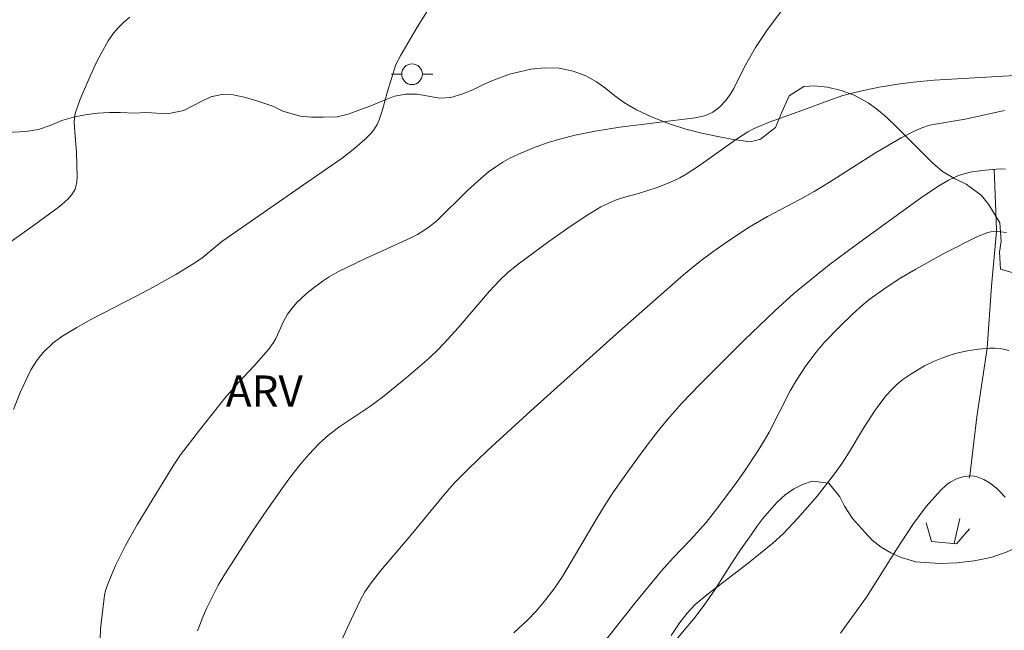
# Model space of a CAD drawing. Units: metres. Extents: x 278771 to 279287, y 1672118 to 1672683.
# Drawn here: x 278923 to 278971, y 1672458 to 1672487 of the extents above; entities that cross this region are included whole.
import ezdxf

# ---------------------------------------------------------------- set-up
doc = ezdxf.new("R2010")
doc.units = ezdxf.units.M
doc.header["$MEASUREMENT"] = 0
doc.linetypes.add('Intermitente', pattern=[48, 15, -2, 2, -2, 2, -2, 2, -2, 2, -2, 15])
for name, color, linetype, lineweight in [('Bueiro', 8, 'Continuous', 18), ('Poste', 7, 'Continuous', 9), ('Rio_Intermitente', 5, 'Intermitente', 9)]:
    doc.layers.add(name, color=color, linetype=linetype, lineweight=lineweight)
for name, color, linetype, lineweight, true_color in [('Curvas_Intermediarias', 7, 'Continuous', 9, 0x783c14), ('Curvas_Mestras', 7, 'Continuous', 20, 0x783c14), ('Topon_Vegetacao', 7, 'Continuous', 9, 0x00ff33), ('Vegetacao', 7, 'Orla8', 9, 0x00ff33)]:
    doc.layers.add(name, color=color, linetype=linetype, lineweight=lineweight, true_color=true_color)
doc.styles.add('Arial', font='arial.ttf', dxfattribs={"height": 1.5})
doc.styles.get("Standard").update_dxf_attribs({"font": 'arial.ttf'})
doc.linetypes.add('Orla8', pattern='A,6,-0.5,["V",Standard,S=1,R=0,X=-0.5,Y=-1],-0.5,6,-0.5,["V",Standard,S=1,R=0,X=-0.5,Y=-1],-0.5', length=14)

# ---------------------------------------------------------------- blocks, each defined once
blk = doc.blocks.new('Poste')
at = {"layer": 'Poste'}
blk.add_lwpolyline([(0, 0.5, 1), (0, -0.5, 1)], format="xyb", close=True, dxfattribs=at)
for points in [[(-0.5, 0), (-1, 0)], [(0.5, 0), (1, 0)]]:
    blk.add_lwpolyline(points, dxfattribs=at)

msp = doc.modelspace()

# ---------------------------------------------------------------- linework, layer by layer
at = {"layer": 'Bueiro', "flags": 128}
msp.add_lwpolyline([(278966.746, 1672463.154), (278966.999, 1672462.249), (278968.204, 1672462.137), (278968.834, 1672462.86)], dxfattribs=at)
at = {"layer": 'Curvas_Intermediarias', "flags": 128}
for points, elevation in [([(278922.599, 1672468.627), (278922.935, 1672469.449), (278923.182, 1672469.999), (278923.45, 1672470.54), (278923.76, 1672471.051), (278924.033, 1672471.383), (278924.512, 1672471.826), (278924.938, 1672472.158), (278925.661, 1672472.595), (278926.343, 1672472.973), (278928.543, 1672474.1), (278929.366, 1672474.541), (278930.457, 1672475.152), (278931.25, 1672475.628), (278931.713, 1672475.948), (278932.682, 1672476.742), (278933.099, 1672477.044), (278936.844, 1672479.623), (278938.494, 1672480.782), (278939.114, 1672481.252), (278939.602, 1672481.671), (278939.898, 1672481.978), (278940.031, 1672482.141), (278940.184, 1672482.394), (278940.301, 1672482.672), (278940.454, 1672483.118), (278940.668, 1672483.95), (278941.1, 1672485.304), (278941.334, 1672485.75), (278942.132, 1672487.11), (278942.87, 1672488.286)], 57), ([(278959.861, 1672488.033), (278959.073, 1672486.992), (278958.49, 1672486.129), (278957.944, 1672485.153), (278957.444, 1672484.138), (278957.234, 1672483.804), (278957.024, 1672483.53), (278956.789, 1672483.28), (278956.661, 1672483.17), (278956.422, 1672483.006), (278956.156, 1672482.875), (278956.018, 1672482.825), (278955.569, 1672482.722), (278951.924, 1672482.268), (278950.729, 1672482.075), (278949.767, 1672481.886), (278949.067, 1672481.715), (278948.413, 1672481.522), (278947.759, 1672481.279), (278947.03, 1672480.973), (278946.614, 1672480.77), (278946.265, 1672480.576), (278945.927, 1672480.362), (278945.58, 1672480.11), (278945.226, 1672479.815), (278944.579, 1672479.232), (278943.076, 1672477.75), (278942.711, 1672477.454), (278942.453, 1672477.274), (278942.148, 1672477.092), (278941.793, 1672476.911), (278939.622, 1672475.924), (278938.326, 1672475.289), (278937.877, 1672475.032), (278937.588, 1672474.846), (278937.097, 1672474.489), (278936.757, 1672474.217), (278936.312, 1672473.796), (278936.076, 1672473.523), (278935.862, 1672473.232), (278935.657, 1672472.885), (278935.287, 1672472.063), (278935.177, 1672471.869), (278934.93, 1672471.524), (278934.228, 1672470.718), (278933.491, 1672469.937), (278932.832, 1672469.168), (278931.596, 1672467.634), (278930.68, 1672466.432), (278930.329, 1672465.901), (278929.841, 1672465.119), (278928.608, 1672463.082), (278928.046, 1672462.092), (278927.54, 1672461.086), (278927.178, 1672460.23), (278927.055, 1672459.882), (278927.002, 1672459.651), (278926.821, 1672458.02), (278926.792, 1672457.496)], 56), ([(278921.428, 1672476.006), (278923.51, 1672477.475), (278924.759, 1672478.384), (278924.947, 1672478.536), (278925.229, 1672478.799), (278925.428, 1672479.023), (278925.512, 1672479.144), (278925.581, 1672479.27), (278925.627, 1672479.401), (278925.668, 1672479.624), (278925.687, 1672479.856), (278925.648, 1672481.056), (278925.567, 1672482.043), (278925.547, 1672482.509), (278925.551, 1672482.727), (278925.587, 1672482.939), (278925.83, 1672483.619), (278926.312, 1672484.742), (278926.621, 1672485.415), (278926.841, 1672485.839), (278927.186, 1672486.439), (278927.446, 1672486.817), (278927.684, 1672487.096), (278927.947, 1672487.354), (278928.224, 1672487.597)], 58), ([(278970.53, 1672483.085), (278968.628, 1672482.662), (278966.902, 1672482.363), (278966.524, 1672482.245), (278966.187, 1672482.094), (278965.529, 1672481.75), (278964.293, 1672481.03), (278962.058, 1672479.609), (278961.322, 1672479.163), (278960.628, 1672478.778), (278959.064, 1672477.95), (278958.184, 1672477.436), (278957.273, 1672476.839), (278956.421, 1672476.245), (278955.798, 1672475.777), (278955.007, 1672475.131), (278951.909, 1672472.415), (278947.624, 1672468.567), (278945.528, 1672466.639), (278944.593, 1672465.744), (278943.923, 1672465.062), (278943.4, 1672464.472), (278941.84, 1672462.562), (278940.348, 1672460.831), (278939.899, 1672460.251), (278939.601, 1672459.807), (278939.392, 1672459.427), (278938.93, 1672458.47), (278938.133, 1672456.725)], 54), ([(278970.581, 1672480.245), (278970.321, 1672480.252), (278969.601, 1672480.2), (278968.953, 1672480.114), (278968.625, 1672480.037), (278968.303, 1672479.934), (278967.814, 1672479.715), (278967.299, 1672479.404), (278966.472, 1672478.845), (278963.347, 1672476.589), (278962.045, 1672475.612), (278961.187, 1672474.932), (278960.344, 1672474.226), (278959.427, 1672473.398), (278957.936, 1672471.977), (278955.797, 1672469.835), (278954.914, 1672468.909), (278954.23, 1672468.138), (278953.716, 1672467.508), (278953.053, 1672466.647), (278952.404, 1672465.76), (278951.626, 1672464.644), (278951.187, 1672463.975), (278950.778, 1672463.316), (278949.148, 1672460.562), (278948.733, 1672459.941), (278948.289, 1672459.365), (278947.882, 1672458.886), (278947.469, 1672458.448), (278946.794, 1672457.826)], 53), ([(278970.624, 1672477.176), (278970.171, 1672477.229), (278969.869, 1672477.21), (278969.725, 1672477.179), (278969.226, 1672476.994), (278967.622, 1672476.175), (278966.24, 1672475.408), (278965.442, 1672474.936), (278964.692, 1672474.442), (278964.037, 1672473.968), (278963.682, 1672473.678), (278963.181, 1672473.228), (278962.563, 1672472.635), (278961.83, 1672471.875), (278961.421, 1672471.398), (278960.921, 1672470.731), (278960.468, 1672470.048), (278960.157, 1672469.521), (278959.145, 1672467.53), (278958.929, 1672467.145), (278958.616, 1672466.639), (278957.955, 1672465.65), (278957.488, 1672464.991), (278956.56, 1672463.747), (278956.098, 1672463.164), (278955.346, 1672462.327), (278954.499, 1672461.453), (278953.948, 1672460.829), (278952.674, 1672459.279), (278951.219, 1672457.445)], 52), ([(278954.404, 1672457.695), (278954.825, 1672458.328), (278955.18, 1672458.788), (278955.566, 1672459.193), (278956.127, 1672459.672), (278958.13, 1672461.191), (278959.331, 1672462.169), (278959.819, 1672462.616), (278960.523, 1672463.354), (278961.463, 1672464.445), (278962.308, 1672465.515), (278962.674, 1672466.034), (278963.021, 1672466.567), (278963.709, 1672467.721), (278964.238, 1672468.551), (278964.448, 1672468.841), (278964.813, 1672469.299), (278965.074, 1672469.59), (278965.34, 1672469.847), (278965.612, 1672470.072), (278966.047, 1672470.374), (278966.664, 1672470.729), (278967.09, 1672470.939), (278967.496, 1672471.112), (278967.885, 1672471.25), (278968.283, 1672471.363), (278968.743, 1672471.459), (278969.269, 1672471.545), (278969.797, 1672471.592), (278970.058, 1672471.594), (278970.399, 1672471.561), (278970.737, 1672471.478)], 51)]:
    msp.add_lwpolyline(points, dxfattribs=dict(at, elevation=elevation))
at = {"layer": 'Curvas_Mestras', "flags": 128}
for points, elevation in [([(278931.511, 1672457.936), (278931.791, 1672458.668), (278931.956, 1672459.045), (278932.499, 1672460.134), (278932.824, 1672460.675), (278934.164, 1672462.739), (278934.85, 1672463.761), (278935.579, 1672464.791), (278936.007, 1672465.375), (278936.552, 1672466.063), (278936.891, 1672466.454), (278937.387, 1672466.976), (278937.839, 1672467.391), (278938.332, 1672467.78), (278939.837, 1672468.772), (278940.447, 1672469.217), (278941.585, 1672470.136), (278942.702, 1672471.104), (278943.161, 1672471.548), (278943.626, 1672472.042), (278944.104, 1672472.577), (278945.621, 1672474.344), (278946.12, 1672474.878), (278946.503, 1672475.244), (278947.013, 1672475.659), (278948.486, 1672476.75), (278949.528, 1672477.476), (278950.381, 1672478.042), (278951.011, 1672478.415), (278951.36, 1672478.591), (278951.718, 1672478.745), (278952.097, 1672478.871), (278952.87, 1672479.083), (278953.683, 1672479.335), (278954.345, 1672479.592), (278954.832, 1672479.822), (278955.138, 1672479.999), (278955.73, 1672480.39), (278957.561, 1672481.691), (278958.123, 1672482.049), (278958.415, 1672482.207), (278959.153, 1672482.512), (278960.735, 1672483.074), (278962.03, 1672483.567), (278962.714, 1672483.796), (278963.422, 1672483.98), (278964.473, 1672484.206), (278965.362, 1672484.358), (278966.107, 1672484.455), (278967.125, 1672484.54), (278971.034, 1672484.774)], 55), ([(278970.556, 1672464.39), (278970.277, 1672464.694), (278970.126, 1672464.835), (278969.805, 1672465.083), (278969.522, 1672465.247), (278969.212, 1672465.369), (278969.055, 1672465.405), (278968.901, 1672465.419), (278968.731, 1672465.41), (278968.558, 1672465.38), (278968.213, 1672465.27), (278967.897, 1672465.109), (278967.731, 1672464.994), (278967.426, 1672464.716), (278966.734, 1672463.933), (278966.095, 1672463.069), (278965.305, 1672461.866), (278963.85, 1672459.552), (278962.604, 1672457.82)], 50)]:
    msp.add_lwpolyline(points, dxfattribs=dict(at, elevation=elevation))
at = {"layer": 'Rio_Intermitente', "flags": 128}
msp.add_lwpolyline([(278970.029, 1672480.231), (278970.126, 1672477.786), (278970.137, 1672477.227), (278969.905, 1672474.593), (278969.692, 1672471.583), (278969.182, 1672468.264), (278968.849, 1672465.416), (278968.086, 1672462.148)], dxfattribs=at)
at = {"layer": 'Vegetacao', "flags": 128}
msp.add_lwpolyline([(278859.676, 1672415.744), (278859.658, 1672415.819), (278859.8, 1672416.175), (278860.147, 1672416.487), (278860.612, 1672416.868), (278861.02, 1672417.367), (278861.271, 1672417.839), (278861.506, 1672418.463), (278861.639, 1672419.314), (278861.545, 1672420.281), (278861.371, 1672421.066), (278861.501, 1672421.69), (278861.838, 1672422.299), (278862.597, 1672422.571), (278863.475, 1672422.606), (278864.324, 1672422.844), (278864.782, 1672423.107), (278865.312, 1672423.454), (278865.891, 1672423.875), (278866.474, 1672424.35), (278867.013, 1672424.868), (278867.508, 1672425.356), (278867.936, 1672425.849), (278868.509, 1672426.495), (278868.899, 1672426.87), (278869.367, 1672427.385), (278869.831, 1672427.984), (278870.318, 1672428.549), (278870.875, 1672429.08), (278871.498, 1672429.483), (278872.208, 1672429.743), (278872.93, 1672429.878), (278873.621, 1672429.938), (278874.538, 1672429.864), (278875.084, 1672429.678), (278875.72, 1672429.414), (278876.3, 1672429.081), (278876.753, 1672428.688), (278877.122, 1672428.249), (278877.432, 1672427.8), (278878.084, 1672427.04), (278878.983, 1672426.942), (278879.485, 1672427.111), (278880.036, 1672427.33), (278880.675, 1672427.53), (278881.344, 1672427.718), (278882.032, 1672427.887), (278882.72, 1672428.025), (278883.331, 1672428.129), (278884.099, 1672428.274), (278884.735, 1672428.496), (278885.32, 1672428.737), (278885.981, 1672429.021), (278886.687, 1672429.34), (278887.403, 1672429.681), (278888.184, 1672430.031), (278889.055, 1672430.354), (278889.99, 1672430.685), (278890.948, 1672431.033), (278891.819, 1672431.386), (278892.544, 1672431.68), (278893.229, 1672431.984), (278893.715, 1672432.187), (278894.428, 1672432.568), (278895.23, 1672433.059), (278896.095, 1672433.556), (278896.962, 1672434.043), (278897.839, 1672434.497), (278898.738, 1672434.934), (278899.643, 1672435.36), (278900.563, 1672435.757), (278901.446, 1672436.123), (278902.224, 1672436.445), (278902.844, 1672436.72), (278903.519, 1672437.089), (278904.257, 1672437.601), (278904.876, 1672438.319), (278905.468, 1672438.997), (278905.883, 1672439.303), (278906.363, 1672439.569), (278906.905, 1672439.772), (278907.429, 1672439.894), (278907.913, 1672440.026), (278908.82, 1672440.46), (278909.595, 1672440.929), (278910.106, 1672441.282), (278910.484, 1672441.545), (278911.178, 1672442.119), (278911.888, 1672442.535), (278912.653, 1672442.701), (278913.453, 1672442.665), (278914.203, 1672442.585), (278914.882, 1672442.508), (278915.626, 1672442.621), (278915.964, 1672443.011), (278916.503, 1672443.479), (278916.744, 1672444.147), (278916.656, 1672444.87), (278916.377, 1672445.562), (278916.119, 1672446.176), (278915.992, 1672446.747), (278915.799, 1672447.426), (278915.389, 1672447.925), (278914.909, 1672448.289), (278914.462, 1672448.557), (278914.257, 1672448.606), (278913.582, 1672448.774), (278912.952, 1672448.888), (278912.373, 1672448.878), (278911.898, 1672449.186), (278911.563, 1672449.635), (278911.485, 1672450.231), (278911.469, 1672451.013), (278911.341, 1672451.528), (278911.245, 1672451.967), (278911.325, 1672452.466), (278911.759, 1672452.935), (278912.261, 1672453.178), (278912.388, 1672453.244), (278912.837, 1672453.466), (278913.299, 1672453.676), (278913.689, 1672453.994), (278913.906, 1672454.525), (278913.946, 1672455.108), (278913.967, 1672455.435), (278913.92, 1672456.012), (278913.669, 1672456.745), (278913.246, 1672457.592), (278912.936, 1672458.353), (278912.669, 1672458.926), (278912.321, 1672459.612), (278911.986, 1672460.347), (278911.765, 1672461.111), (278911.681, 1672461.875), (278911.705, 1672462.586), (278912.024, 1672463.506), (278912.364, 1672463.937), (278912.767, 1672464.387), (278913.166, 1672464.82), (278913.55, 1672465.208), (278914.244, 1672465.913), (278914.532, 1672466.341), (278914.74, 1672466.8), (278914.913, 1672467.305), (278915.008, 1672467.838), (278915.058, 1672468.368), (278915.082, 1672468.88), (278914.989, 1672469.454), (278914.808, 1672469.952), (278914.523, 1672470.551), (278914.296, 1672471.283), (278914.221, 1672472.138), (278914.205, 1672472.951), (278914.17, 1672474.009), (278914.11, 1672474.779), (278913.936, 1672475.408), (278913.648, 1672476.022), (278913.26, 1672476.611), (278912.841, 1672477.175), (278912.502, 1672477.733), (278912.22, 1672478.702), (278912.08, 1672479.341), (278912.101, 1672480.199), (278912.621, 1672480.942), (278913.417, 1672481.383), (278914.248, 1672481.502), (278915.15, 1672481.45), (278915.702, 1672481.407), (278916.34, 1672481.371), (278917.069, 1672481.362), (278917.847, 1672481.398), (278918.643, 1672481.47), (278919.403, 1672481.562), (278920.286, 1672481.697), (278920.804, 1672481.807), (278921.396, 1672481.935), (278921.975, 1672482.014), (278922.592, 1672482.037), (278923.197, 1672482.059), (278923.81, 1672482.16), (278924.387, 1672482.36), (278924.941, 1672482.588), (278925.512, 1672482.764), (278926.076, 1672482.87), (278926.668, 1672482.955), (278927.247, 1672482.984), (278927.759, 1672482.982), (278928.459, 1672482.951), (278929.02, 1672482.986), (278930.043, 1672482.925), (278930.846, 1672483.085), (278931.673, 1672483.507), (278932.144, 1672483.733), (278932.687, 1672483.849), (278933.229, 1672483.84), (278933.763, 1672483.728), (278934.28, 1672483.583), (278935.139, 1672483.294), (278935.632, 1672483.048), (278936.469, 1672482.806), (278937.018, 1672482.76), (278937.576, 1672482.76), (278938.261, 1672482.771), (278938.794, 1672482.902), (278939.309, 1672483.09), (278939.879, 1672483.309), (278940.461, 1672483.547), (278941.032, 1672483.766), (278941.58, 1672483.876), (278942.123, 1672483.873), (278942.674, 1672483.768), (278943.226, 1672483.675), (278943.75, 1672483.704), (278944.283, 1672483.86), (278944.81, 1672484.085), (278945.34, 1672484.332), (278945.811, 1672484.545), (278946.595, 1672484.83), (278947.075, 1672484.952), (278947.621, 1672485.078), (278948.281, 1672485.144), (278948.991, 1672485.117), (278949.664, 1672484.977), (278950.281, 1672484.75), (278950.799, 1672484.461), (278951.251, 1672484.144), (278951.682, 1672483.792), (278952.145, 1672483.452), (278952.737, 1672483.107), (278953.456, 1672482.771), (278954.281, 1672482.454), (278955.115, 1672482.171), (278955.897, 1672481.979), (278956.582, 1672481.84), (278957.32, 1672481.685), (278958.243, 1672481.567), (278958.733, 1672481.699), (278959.449, 1672482.264), (278959.77, 1672483.025), (278960.108, 1672483.784), (278960.823, 1672484.237), (278961.347, 1672484.278), (278961.964, 1672484.201), (278962.631, 1672484.043), (278963.263, 1672483.813), (278963.93, 1672483.449), (278964.343, 1672483.153), (278964.836, 1672482.733), (278965.292, 1672482.3), (278965.729, 1672481.873), (278966.148, 1672481.453), (278966.582, 1672481.017), (278967.026, 1672480.565), (278967.532, 1672480.138), (278968.102, 1672479.79), (278968.667, 1672479.522), (278969.392, 1672478.993), (278969.746, 1672478.551), (278970.295, 1672477.644), (278970.367, 1672476.755), (278970.278, 1672476.234), (278970.334, 1672475.405), (278970.954, 1672475.225), (278971.639, 1672475.391), (278972.166, 1672475.735), (278972.494, 1672476.109), (278972.686, 1672476.571), (278972.915, 1672477.301), (278973.045, 1672477.925), (278973.119, 1672478.455), (278973.127, 1672479.07), (278973.111, 1672479.703), (278973.092, 1672480.326), (278973.126, 1672481.265), (278973.234, 1672482.023), (278973.667, 1672482.678), (278974.206, 1672482.947), (278974.792, 1672482.97), (278975.319, 1672483.033), (278976.026, 1672483.221), (278976.701, 1672483.427), (278977.303, 1672483.534), (278977.984, 1672483.647), (278978.679, 1672483.81), (278979.351, 1672483.983), (278980.238, 1672484.221), (278980.743, 1672484.331), (278981.263, 1672484.425), (278981.79, 1672484.488), (278982.646, 1672484.533), (278983.216, 1672484.515), (278983.802, 1672484.469), (278984.5, 1672484.416), (278985.231, 1672484.355), (278985.975, 1672484.287), (278986.753, 1672484.21), (278987.522, 1672484.105), (278988.279, 1672484), (278988.992, 1672483.945), (278989.612, 1672483.958), (278990.48, 1672483.959), (278991.292, 1672483.917), (278991.853, 1672483.964), (278992.473, 1672484.046), (278993.142, 1672484.122), (278993.83, 1672484.098), (278994.59, 1672483.958), (278995.34, 1672483.729), (278996.091, 1672483.474), (278996.828, 1672483.288), (278997.504, 1672483.164), (278998.509, 1672482.99), (278998.633, 1672482.978), (278999.132, 1672482.901), (278999.789, 1672482.833), (279000.573, 1672482.75), (279001.476, 1672482.598), (279001.984, 1672482.487), (279002.582, 1672482.347), (279003.258, 1672482.154), (279003.993, 1672481.915), (279004.762, 1672481.679), (279005.488, 1672481.462), (279006.12, 1672481.301), (279006.793, 1672481.18), (279006.808, 1672481.177), (279007.469, 1672480.937), (279008.104, 1672480.686), (279008.821, 1672480.421), (279009.552, 1672480.148), (279010.294, 1672479.928), (279010.988, 1672479.735), (279011.617, 1672479.596), (279012.179, 1672479.5), (279012.712, 1672479.425), (279013.254, 1672479.354), (279013.784, 1672479.296), (279014.311, 1672479.253), (279015.251, 1672479.139), (279016.094, 1672478.928), (279016.832, 1672478.592), (279017.369, 1672478.265), (279017.97, 1672477.867), (279018.392, 1672477.574), (279018.86, 1672477.297), (279019.608, 1672477.021), (279019.701, 1672476.977), (279020.454, 1672476.775), (279020.962, 1672476.695), (279021.474, 1672476.593), (279021.967, 1672476.453), (279022.457, 1672476.098), (279022.417, 1672475.49), (279022.083, 1672474.941), (279021.497, 1672474.413), (279021.008, 1672473.732), (279021.498, 1672473.533), (279022.31, 1672473.709), (279023.094, 1672474.075), (279023.822, 1672474.434), (279024.584, 1672474.778), (279025.356, 1672475.132), (279026.106, 1672475.22), (279026.934, 1672474.875), (279027.396, 1672474.592), (279027.88, 1672474.249), (279028.336, 1672473.891), (279029.074, 1672473.163), (279029.369, 1672472.68), (279029.515, 1672471.878), (279029.578, 1672470.93), (279029.715, 1672470.058), (279029.998, 1672469.2), (279030.219, 1672468.362), (279030.355, 1672467.838), (279030.585, 1672467.208), (279030.843, 1672466.538), (279031.051, 1672465.881), (279031.207, 1672465.226), (279031.279, 1672464.618), (279031.26, 1672464.088), (279031.171, 1672463.579), (279031.05, 1672463.071), (279031.07, 1672462.173), (279031.299, 1672461.606), (279031.56, 1672460.97), (279031.809, 1672459.891), (279031.432, 1672459.03), (279031.1, 1672458.627), (279030.701, 1672458.193), (279030.27, 1672457.753), (279029.83, 1672457.347), (279029.443, 1672457), (279028.957, 1672456.697), (279028.235, 1672456.382), (279027.327, 1672456.065), (279026.347, 1672455.84), (279025.293, 1672455.726), (279024.208, 1672455.656), (279023.17, 1672455.633), (279022.212, 1672455.629), (279021.127, 1672455.733), (279020.498, 1672455.754), (279019.782, 1672455.794), (279019.038, 1672455.905), (279018.266, 1672456.001), (279017.42, 1672456.003), (279016.477, 1672455.946), (279015.492, 1672455.926), (279014.481, 1672456.043), (279013.489, 1672456.241), (279012.59, 1672456.533), (279011.846, 1672456.85), (279011.396, 1672457.158), (279010.893, 1672457.601), (279010.295, 1672457.983), (279009.582, 1672458.182), (279008.723, 1672458.209), (279007.759, 1672458.092), (279006.736, 1672457.91), (279005.704, 1672457.812), (279004.715, 1672457.833), (279003.816, 1672457.963), (279002.777, 1672458.482), (279002.278, 1672458.878), (279001.782, 1672459.251), (279001.248, 1672459.519), (279000.61, 1672459.624), (278999.853, 1672459.548), (278998.948, 1672459.354), (278997.907, 1672459.165), (278996.776, 1672459.067), (278995.557, 1672459.062), (278994.367, 1672459.08), (278993.267, 1672459.113), (278992.337, 1672459.13), (278991.602, 1672459.201), (278990.976, 1672459.2), (278990.046, 1672459.143), (278988.958, 1672459.138), (278987.839, 1672459.246), (278986.72, 1672459.435), (278985.625, 1672459.723), (278984.602, 1672460.078), (278983.706, 1672460.491), (278982.965, 1672460.824), (278982.224, 1672461.132), (278981.74, 1672461.281), (278981.129, 1672461.47), (278980.493, 1672461.71), (278979.855, 1672461.977), (278979.204, 1672462.201), (278978.521, 1672462.406), (278977.79, 1672462.629), (278977.008, 1672462.84), (278976.181, 1672462.992), (278975.474, 1672463.066), (278974.91, 1672463.034), (278974.352, 1672462.971), (278973.76, 1672462.898), (278973.208, 1672462.817), (278972.715, 1672462.682), (278972.229, 1672462.504), (278971.739, 1672462.26), (278971.206, 1672461.985), (278970.571, 1672461.719), (278969.861, 1672461.478), (278969.059, 1672461.318), (278968.228, 1672461.217), (278967.403, 1672461.185), (278966.241, 1672461.267), (278965.534, 1672461.466), (278965.029, 1672461.699), (278964.57, 1672461.973), (278964.135, 1672462.316), (278963.763, 1672462.708), (278963.17, 1672463.365), (278962.795, 1672463.954), (278962.565, 1672464.403), (278962.035, 1672465.073), (278961.235, 1672465.165), (278960.764, 1672465.009), (278960.333, 1672464.793), (278959.921, 1672464.496), (278959.525, 1672464.134), (278959.181, 1672463.75), (278958.849, 1672463.36), (278958.552, 1672462.973), (278958.27, 1672462.576), (278957.759, 1672461.837), (278957.351, 1672461.231), (278956.992, 1672460.651), (278956.515, 1672459.908), (278955.998, 1672459.162), (278955.499, 1672458.516), (278955.044, 1672457.963), (278954.654, 1672457.501), (278954.118, 1672456.861), (278953.802, 1672456.406), (278953.461, 1672455.888), (278952.997, 1672455.344), (278952.346, 1672454.763), (278951.609, 1672454.183), (278950.853, 1672453.72), (278949.874, 1672453.226), (278949.381, 1672453.048), (278948.851, 1672452.882), (278948.365, 1672452.747), (278947.562, 1672452.269), (278947.166, 1672451.932), (278946.726, 1672451.613), (278946.177, 1672451.36), (278945.588, 1672451.172), (278945.018, 1672450.959), (278944.442, 1672450.64), (278943.838, 1672450.275), (278943.23, 1672449.887), (278942.744, 1672449.547), (278942.162, 1672449.072), (278941.641, 1672448.672), (278941.022, 1672448.21), (278940.315, 1672447.691), (278939.534, 1672447.129), (278938.682, 1672446.551), (278937.79, 1672445.97), (278936.947, 1672445.42), (278936.204, 1672444.945), (278935.677, 1672444.576), (278935.305, 1672444.308), (278934.856, 1672443.936), (278934.258, 1672443.483), (278933.611, 1672443.099), (278932.976, 1672442.739), (278932.415, 1672442.393), (278931.959, 1672442.027), (278931.606, 1672441.609), (278931.362, 1672441.144), (278931.182, 1672440.657), (278930.994, 1672439.7), (278930.911, 1672438.992), (278930.632, 1672438.355), (278930.332, 1672437.846), (278929.867, 1672437.316), (278929.26, 1672436.828), (278928.523, 1672436.372), (278927.761, 1672435.953), (278927.011, 1672435.603), (278926.363, 1672435.35), (278925.529, 1672435.158), (278924.962, 1672435.03), (278924.386, 1672434.898), (278923.859, 1672434.785), (278923.366, 1672434.594), (278922.87, 1672434.276), (278922.35, 1672433.895), (278921.74, 1672433.517), (278921.033, 1672433.216), (278920.286, 1672432.981), (278919.549, 1672432.818), (278918.833, 1672432.696), (278918.213, 1672432.589), (278917.645, 1672432.51), (278916.818, 1672432.307), (278916.294, 1672432.172), (278915.77, 1672432.012), (278915.25, 1672431.831), (278914.763, 1672431.596), (278914.292, 1672431.265), (278913.831, 1672430.837), (278913.301, 1672430.391), (278912.647, 1672429.975), (278911.879, 1672429.687), (278911.076, 1672429.458), (278910.304, 1672429.311), (278909.573, 1672429.235), (278909.021, 1672429.216), (278908.411, 1672429.181), (278907.623, 1672429.548), (278907.03, 1672430.111), (278906.605, 1672430.632), (278906.001, 1672430.996), (278905.477, 1672430.992), (278904.829, 1672430.851), (278904.067, 1672430.613), (278903.261, 1672430.25), (278902.424, 1672429.806), (278901.575, 1672429.356), (278900.773, 1672428.959), (278900.085, 1672428.634), (278899.561, 1672428.374), (278899.115, 1672428.143), (278898.396, 1672427.749), (278897.526, 1672427.265), (278896.571, 1672426.783), (278895.549, 1672426.289), (278894.495, 1672425.776), (278893.457, 1672425.242), (278892.456, 1672424.726), (278891.548, 1672424.279), (278890.764, 1672423.876), (278890.083, 1672423.239), (278889.931, 1672422.574), (278890.422, 1672421.876), (278890.856, 1672421.521), (278891.349, 1672421.188), (278891.833, 1672420.902), (278892.276, 1672420.606), (278892.627, 1672420.248), (278892.897, 1672419.878), (278893.387, 1672419.236), (278894.138, 1672418.788), (278894.64, 1672418.664), (278895.158, 1672418.561), (278895.651, 1672418.453), (278896.274, 1672418.026), (278896.498, 1672417.272), (278896.409, 1672416.446), (278896.161, 1672416.009), (278895.417, 1672415.428), (278894.54, 1672415.08), (278893.676, 1672414.833), (278893.007, 1672414.377), (278892.561, 1672413.615), (278892.375, 1672413.147), (278892.174, 1672412.626), (278891.93, 1672412.112), (278891.623, 1672411.653), (278891.14, 1672411.085), (278890.65, 1672410.697), (278889.953, 1672410.232), (278889.194, 1672409.766), (278888.423, 1672409.425), (278887.682, 1672409.215), (278886.991, 1672409.18), (278886.343, 1672409.239), (278885.561, 1672409.481), (278884.607, 1672409.742), (278883.658, 1672409.691), (278882.883, 1672409.721), (278882.371, 1672410.197), (278882.349, 1672410.699), (278882.51, 1672411.336), (278882.822, 1672412.038), (278883.234, 1672412.765), (278883.612, 1672413.464), (278884.107, 1672414.437), (278884.528, 1672415.249), (278884.642, 1672416.1), (278884.307, 1672416.605), (278883.668, 1672417.066), (278883.237, 1672417.237), (278882.679, 1672417.348), (278882.068, 1672417.431), (278881.482, 1672417.496), (278880.763, 1672417.321), (278879.867, 1672417.248), (278879.068, 1672417.372), (278878.355, 1672417.339), (278877.685, 1672416.883), (278877.332, 1672416.546), (278876.967, 1672416.171), (278876.527, 1672415.728), (278876.059, 1672415.257), (278875.585, 1672414.785), (278874.922, 1672414.123), (278874.554, 1672413.752), (278874.021, 1672413.233), (278873.395, 1672412.702), (278872.729, 1672412.156), (278872.094, 1672411.64), (278871.437, 1672411.153), (278870.836, 1672410.716), (278870.276, 1672410.332), (278869.696, 1672409.947), (278869.287, 1672409.654), (278868.711, 1672409.272), (278868.042, 1672408.991), (278867.369, 1672408.868), (278866.762, 1672408.918), (278866.172, 1672409.098), (278865.614, 1672409.346), (278865.096, 1672409.711), (278864.612, 1672410.159), (278864.28, 1672410.561), (278863.986, 1672411.05), (278863.718, 1672411.904), (278863.47, 1672412.802), (278863.171, 1672413.687), (278862.697, 1672414.32), (278862.365, 1672414.566), (278861.949, 1672414.802), (278861.453, 1672415.045), (278860.938, 1672415.275), (278860.073, 1672415.664)], close=True, dxfattribs=at)

# ---------------------------------------------------------------- block references
at = {"layer": 'Poste'}
msp.add_blockref('Poste', (278941.877, 1672484.833), dxfattribs=at)

# ---------------------------------------------------------------- texts
at = {"layer": 'Topon_Vegetacao', "style": 'Arial'}
msp.add_text('ARV', height=1.5, dxfattribs=at).set_placement((278932.876, 1672468.77))

doc.saveas('drawing.dxf')
